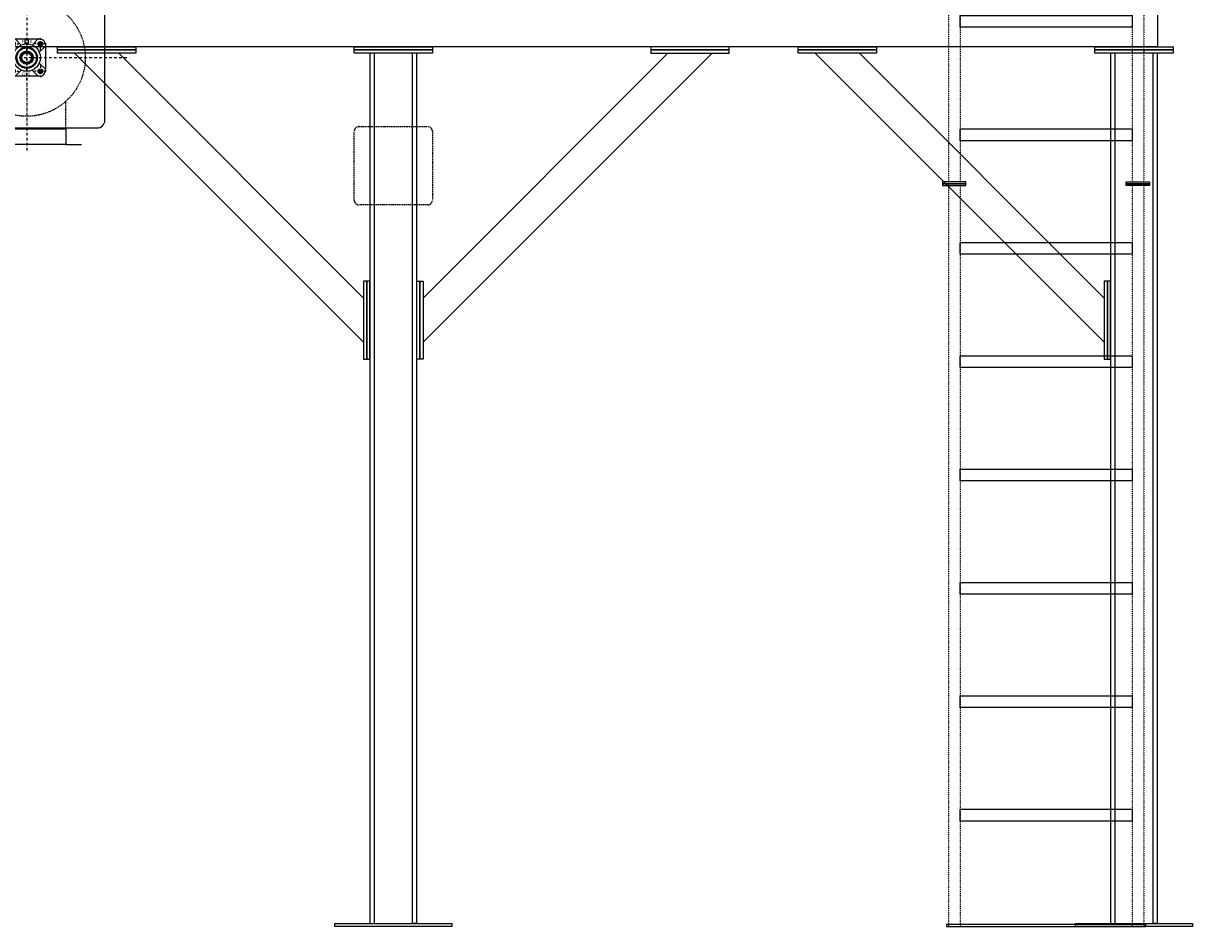
# Model space of a CAD drawing. Units: millimetres. Extents: x -766 to 15840, y -5641 to 8972.
# Drawn here: x 12848 to 15840, y 0 to 2310 of the extents above; entities that cross this region are included whole.
import ezdxf

# ---------------------------------------------------------------- set-up
doc = ezdxf.new("R2010")
doc.units = ezdxf.units.MM
for name, pattern in [('ACAD_ISO03W100', [30, 12, -18]), ('SKRYTÁ2', [4.7625, 3.175, -1.5875]), ('ČERCHOVANÁ2', [12.7, 6.35, -3.175, 0, -3.175])]:
    doc.linetypes.add(name, pattern=pattern)
for name, color, linetype in [('FRAME 080', 5, 'Continuous'), ('NEVID', 8, 'SKRYTÁ2'), ('OSY', 3, 'ČERCHOVANÁ2')]:
    doc.layers.add(name, color=color, linetype=linetype)
doc.styles.get("Standard").update_dxf_attribs({"font": 'ARIAL.TTF'})

# ---------------------------------------------------------------- blocks, each defined once
blk = doc.blocks.new('UCF 205')
for p, q in [((-47.8, -32.8), (-47.8, 32.8)), ((-32.8, 47.8), (32.8, 47.8)), ((-29.4, 47.8), (-13.8, 32.2)), ((-4, 46), (4, 46)), ((-4, 35), (-4, 46)), ((-4, 38), (4, 38)), ((-4, 35), (4, 35)), ((4, 46), (4, 35)), ((29.4, 47.8), (13.8, 32.2)), ((47.8, 32.8), (47.8, -32.8)), ((-47.8, 29.4), (-32.2, 13.8)), ((47.8, 29.4), (32.2, 13.8)), ((-32.2, -13.8), (-47.8, -29.4)), ((32.2, -13.8), (47.8, -29.4)), ((32.8, -47.8), (-32.8, -47.8)), ((-13.8, -32.2), (-29.4, -47.8)), ((13.8, -32.2), (29.4, -47.8))]:
    blk.add_line(p, q)
for centre, radius in [((-35, 35), 6), ((0, 0), 35), ((35, 35), 6), ((0, 0), 27.5), ((0, 0), 25), ((0, 0), 17), ((0, 0), 12.5), ((-35, -35), 6), ((35, -35), 6)]:
    blk.add_circle(centre, radius)
for centre, start, end in [((-32.8, 32.8), 90, 180), ((32.8, 32.8), 0, 90), ((-32.8, -32.8), 180, 270), ((32.8, -32.8), 270, 0)]:
    blk.add_arc(centre, 15, start, end)
at = {"layer": 'NEVID'}
for p, q in [((-2.5, 16.8), (-2.5, 12.2)), ((2.5, 16.8), (2.5, 12.2)), ((13.3, -10.6), (9.4, -8.3)), ((15.8, -6.2), (11.9, -4))]:
    blk.add_line(p, q, dxfattribs=at)
at = {"layer": 'OSY'}
for p, q in [((-50, 35), (-20, 35)), ((-35, 20), (-35, 50)), ((0, -57.8), (0, 57.8)), ((50, 35), (20, 35)), ((35, 20), (35, 50)), ((-57.8, 0), (57.8, 0)), ((-35, -20), (-35, -50)), ((35, -20), (35, -50)), ((-50, -35), (-20, -35)), ((50, -35), (20, -35))]:
    blk.add_line(p, q, dxfattribs=at)
at = {"layer": 'NEVID'}
for s, p in [('F', (-12.7, 37.7)), ('K', (7.9, 37.7)), ('F205', (-12.7, -45.7))]:
    blk.add_text(s, height=7, dxfattribs=at).set_placement(p)
blk = doc.blocks.new('KP 200x...ČELO')
for p, q in [((-100, 445), (-140, 445)), ((-100, 445), (-100, 402.5)), ((100, 445), (-100, 445)), ((100, 445), (140, 445)), ((100, 402.5), (100, 445)), ((180, 402.5), (-180, 402.5)), ((-100, 405), (100, 405)), ((-200, 382.5), (-200, 62.5)), ((200, 62.5), (200, 382.5)), ((-260, 272.5), (-260, 172.5)), ((-250, 272.5), (-260, 272.5)), ((-250, 272.5), (-250, 172.5)), ((-200, 272.5), (-250, 272.5)), ((-200, 252.5), (-250, 252.5)), ((-200, 232.5), (-250, 232.5)), ((-200, 212.5), (-250, 212.5)), ((-200, 192.5), (-250, 192.5)), ((-260, 172.5), (-250, 172.5)), ((-250, 172.5), (-200, 172.5)), ((-180, 42.5), (180, 42.5)), ((-100, 0), (-100, 42.5)), ((-100, 40), (100, 40)), ((100, 42.5), (100, 0)), ((-100, 0), (-140, 0)), ((100, 0), (-100, 0)), ((100, 0), (140, 0))]:
    blk.add_line(p, q)
for centre, radius in [((-35, 257.5), 3), ((35, 257.5), 3), ((0, 222.5), 14), ((-35, 187.5), 3), ((35, 187.5), 3)]:
    blk.add_circle(centre, radius)
for centre, start, end in [((-180, 382.5), 90, 180), ((180, 382.5), 0, 90), ((-180, 62.5), 180, 270), ((180, 62.5), 270, 0)]:
    blk.add_arc(centre, 20, start, end)
at = {"layer": 'NEVID'}
for p, q in [((-100, 402.5), (-100, 334.3)), ((100, 402.5), (100, 334.3)), ((-100, 42.5), (-100, 110.7)), ((100, 42.5), (100, 110.7))]:
    blk.add_line(p, q, dxfattribs=at)
blk.add_circle((0, 222.5), 150, dxfattribs=at)
at = {"layer": 'OSY'}
for p, q in [((0, 465), (0, -20)), ((-262.5, 222.5), (262.5, 222.5))]:
    blk.add_line(p, q, dxfattribs=at)
blk.add_blockref('UCF 205', (0, 222.5))
blk = doc.blocks.new('PLOTNA BOK 300x300')
at = {"flags": 128}
blk.add_lwpolyline([(-150, 8), (150, 8), (150, 0), (-150, 0), (-150, 8)], dxfattribs=at)
blk = doc.blocks.new('PLOTNA 200x8x200')
blk.add_lwpolyline([(-100, 0), (-100, 8), (100, 8), (100, 0), (-100, 0)])
blk = doc.blocks.new('PLOTNA 200x200x8')
for p, q in [((12, 100), (188, 100)), ((0, -88), (0, 88)), ((200, 88), (200, -88)), ((188, -100), (12, -100))]:
    blk.add_line(p, q)
for centre, start, end in [((12, 88), 90, 180), ((188, 88), 0, 90), ((12, -88), 180, 270), ((188, -88), 270, 0)]:
    blk.add_arc(centre, 12, start, end)
blk = doc.blocks.new('A$C7FCD39E3')
at = {"linetype": 'ACAD_ISO03W100', "ltscale": 0.01}
for p, q in [((15, 6060), (15, 0)), ((45, 6060), (45, 0)), ((485, 6060), (485, 0)), ((515, 6060), (515, 0))]:
    blk.add_line(p, q, dxfattribs=at)
at = {"linetype": 'Continuous'}
for p, q in [((15, 0), (45, 0)), ((485, 0), (515, 0))]:
    blk.add_line(p, q, dxfattribs=at)
for points in [[(45, 2330), (485, 2330), (485, 2300), (45, 2300), (45, 2330)], [(45, 2040), (485, 2040), (485, 2010), (45, 2010), (45, 2040)], [(45, 1750), (485, 1750), (485, 1720), (45, 1720), (45, 1750)], [(45, 1460), (485, 1460), (485, 1430), (45, 1430), (45, 1460)], [(45, 1170), (485, 1170), (485, 1140), (45, 1140), (45, 1170)], [(45, 880), (485, 880), (485, 850), (45, 850), (45, 880)], [(45, 590), (485, 590), (485, 560), (45, 560), (45, 590)], [(45, 300), (485, 300), (485, 270), (45, 270), (45, 300)], [(10, 0), (520, 0), (520, 5), (10, 5), (10, 0)]]:
    blk.add_lwpolyline(points)
for points in [[(60, 1905), (0, 1905), (0, 1900), (60, 1900), (60, 1905)], [(60, 1900), (0, 1900), (0, 1895), (60, 1895), (60, 1900)], [(470, 1905), (530, 1905), (530, 1900), (470, 1900), (470, 1905)], [(470, 1900), (530, 1900), (530, 1895), (470, 1895), (470, 1900)]]:
    blk.add_lwpolyline(points, dxfattribs=at)
blk = doc.blocks.new('CARM ZLD 15_4+3_6_15 Š RP 50-20 OSEX 8M BOKORYS')
for p, q in [((1950, 1494.4), (1210.4, 2234)), ((1950, 1607.6), (1323.6, 2234)), ((2102, 1494.4), (2841.6, 2234)), ((2102, 1607.6), (2728.4, 2234)), ((3845, 1494.4), (3105.4, 2234)), ((3845, 1607.6), (3218.6, 2234))]:
    blk.add_line(p, q)
for points in [[(3981, 2370), (3981, 2250), (90, 2250), (90, 2370), (3981, 2370)], [(2086, 8), (2086, 2234), (1966, 2234), (1966, 8), (2086, 8), (2075, 8), (2075, 2234), (1977, 2234), (1977, 8)], [(3981, 8), (3981, 2234), (3861, 2234), (3861, 8), (3981, 8), (3970, 8), (3970, 2234), (3872, 2234), (3872, 8)]]:
    blk.add_lwpolyline(points)
for name, p in [('KP 200x...ČELO', (1088, 2000)), ('PLOTNA 200x8x200', (1267, 2242)), ('PLOTNA 200x8x200', (2026, 2242)), ('PLOTNA 200x8x200', (3162, 2242)), ('PLOTNA 200x8x200', (3921, 2242)), ('PLOTNA 200x8x200', (1267, 2234)), ('PLOTNA 200x8x200', (2026, 2234)), ('PLOTNA 200x8x200', (3162, 2234)), ('PLOTNA 200x8x200', (3921, 2234)), ('PLOTNA BOK 300x300', (2026, 0)), ('PLOTNA BOK 300x300', (3921, 0))]:
    blk.add_blockref(name, p)
at = {"xscale": -1}
for p in [(2785, 2242), (2785, 2234)]:
    blk.add_blockref('PLOTNA 200x8x200', p, dxfattribs=at)
at = {"xscale": -1, "rotation": 270}
for p in [(1950, 1551), (1958, 1551), (3845, 1551), (3853, 1551)]:
    blk.add_blockref('PLOTNA 200x8x200', p, dxfattribs=at)
at = {"rotation": 90}
for p in [(2094, 1551), (2102, 1551)]:
    blk.add_blockref('PLOTNA 200x8x200', p, dxfattribs=at)
at = {"layer": 'FRAME 080'}
blk.add_blockref('A$C7FCD39E3', (3431, 0), dxfattribs=at)
at = {"layer": 'NEVID'}
blk.add_blockref('PLOTNA 200x200x8', (1926, 1946), dxfattribs=at)

msp = doc.modelspace()

# ---------------------------------------------------------------- block references
msp.add_blockref('CARM ZLD 15_4+3_6_15 Š RP 50-20 OSEX 8M BOKORYS', (11769, 0))

doc.saveas('drawing.dxf')
